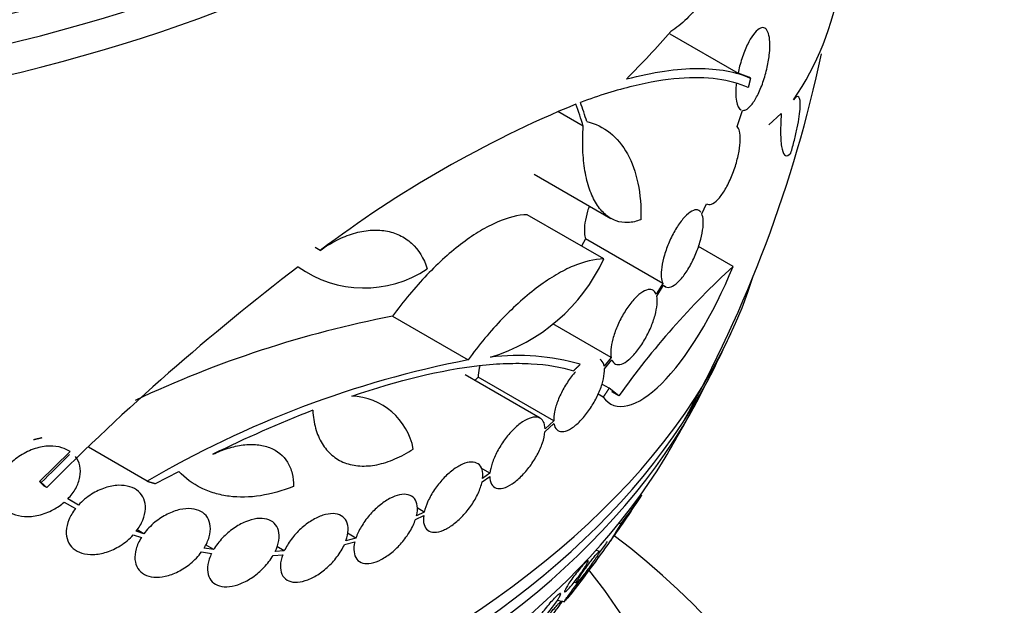
# Model space of a CAD drawing. Units: millimetres. Extents: x 0 to 744, y 0 to 1164.
# Drawn here: x 647 to 668, y 365 to 377 of the extents above; entities that cross this region are included whole.
import ezdxf
from ezdxf import colors
from ezdxf.entities.mleader import LeaderData, LeaderLine
from ezdxf.math import Vec2, Vec3

# ---------------------------------------------------------------- set-up
doc = ezdxf.new("R2010")
doc.units = ezdxf.units.MM
doc.layers.add('DV7_Défaut', color=7, linetype='Continuous')
doc.layers.add('Défaut', color=7, linetype='Continuous')

# ---------------------------------------------------------------- blocks, each defined once
blk = doc.blocks.new('_DOT')
at = {"color": 0}
blk.add_line((0, 0), (-1, 0), dxfattribs=at)
at = {"color": 0, "const_width": 0.333}
blk.add_lwpolyline([(-0.1665, 0, 1), (0.1665, 0, 1)], format="xyb", close=True, dxfattribs=at)
blk = doc.blocks.new('SE6')
at = {"layer": 'DV7_Défaut', "color": 7, "linetype": 'Continuous'}
for p, q in [((660.676, 377.129), (662.157, 376.274)), ((662.389, 376.185), (662.157, 376.274)), ((662.427, 376.163), (662.389, 376.185)), ((658.789, 375.121), (658.237, 375.44)), ((662.14, 375.115), (662.256, 375.464)), ((662.829, 375.15), (663.099, 375.394)), ((657.718, 374.079), (659.386, 373.115)), ((661.368, 373.212), (661.47, 373.432)), ((659.235, 372.232), (657.569, 373.194)), ((658.841, 372.669), (658.748, 372.513)), ((660.517, 371.701), (658.841, 372.669)), ((653.064, 372.416), (652.957, 372.478)), ((662.05, 372.07), (661.296, 372.506)), ((660.517, 371.701), (660.373, 371.467)), ((660.387, 371.419), (660.538, 371.664)), ((660.532, 371.654), (660.577, 371.629)), ((654.638, 370.984), (656.282, 370.035)), ((659.397, 370.088), (658.127, 370.821)), ((659.397, 370.088), (659.243, 369.897)), ((659.25, 369.839), (659.411, 370.039)), ((657.851, 368.768), (656.216, 369.712)), ((656.503, 369.66), (656.428, 369.589)), ((658.145, 368.712), (656.503, 369.66)), ((659.351, 369.42), (659.193, 369.511)), ((659.565, 369.252), (659.351, 369.42)), ((659.223, 369.226), (659.11, 369.292)), ((659.565, 369.252), (659.412, 369.34)), ((657.954, 368.468), (658.151, 368.652)), ((658.145, 368.712), (657.957, 368.535)), ((649.301, 367.396), (648.021, 368.135)), ((647.622, 368.042), (646.957, 367.388)), ((656.759, 367.57), (656.565, 367.682)), ((649.48, 367.344), (649.986, 367.61)), ((656.587, 367.385), (656.756, 367.501)), ((656.759, 367.57), (656.599, 367.459)), ((646.995, 367.366), (646.957, 367.388)), ((647.112, 367.257), (647.074, 367.279)), ((647.494, 366.941), (647.739, 366.8)), ((647.805, 366.878), (647.57, 367.013)), ((647.805, 366.878), (647.623, 366.983)), ((655.138, 366.567), (655.316, 366.651)), ((655.329, 366.726), (655.16, 366.646)), ((655.329, 366.726), (655.173, 366.816)), ((659.605, 366.47), (659.563, 366.475)), ((648.997, 366.23), (649.172, 366.17)), ((649.227, 366.251), (649.062, 366.308)), ((649.227, 366.251), (649.079, 366.336)), ((653.842, 366.16), (653.657, 366.266)), ((650.747, 365.91), (650.569, 366.012)), ((652.283, 365.879), (652.119, 365.974)), ((653.591, 366.019), (653.819, 366.08)), ((653.842, 366.16), (653.624, 366.101)), ((650.481, 365.857), (650.702, 365.827)), ((650.747, 365.91), (650.536, 365.938)), ((652.04, 365.783), (652.249, 365.797)), ((652.283, 365.879), (652.084, 365.866)), ((659.141, 365.869), (659.065, 365.893)), ((658.89, 365.669), (658.866, 365.676)), ((658.593, 365.203), (658.643, 365.187)), ((658.31, 364.78), (658.223, 364.808)), ((658.315, 364.795), (658.377, 364.776))]:
    blk.add_line(p, q, dxfattribs=at)
for centre, radius, start, end in [((658.333, 379.158), 6.108, 325.4527, 351.148), ((636.091, 382.602), 28.5, 330.7364, 348.0374), ((668.328, 352.199), 25.332, 112.5149, 127.0542), ((655.62, 373.909), 3.985, 286.776, 335.1116), ((684.594, 330.075), 52.795, 127.3215, 135.2303), ((654.02, 374.073), 2.472, 234.499, 303.7363), ((674.091, 358.946), 17.811, 132.5363, 144.6467), ((659.085, 347.908), 23.501, 100.908, 115.3083), ((636.091, 382.602), 28.55, 333.5036, 335.2754), ((660.501, 348.325), 22.116, 100.997, 120.4253), ((657.371, 365.229), 4.901, 73.9622, 97.0327), ((653.698, 367.832), 1.417, 10.7291, 87.9233), ((636.091, 382.602), 28.55, 329.0173, 331.8436), ((663.255, 342.445), 28.445, 111.3397, 116.1344), ((684.576, 330.088), 52.934, 134.2964, 135.2316), ((636.091, 382.602), 28.55, 324.6706, 327.1062), ((653.464, 371.448), 7.906, 320.9697, 326.5831), ((649.338, 352.826), 16.783, 3.8398, 52.8946), ((640.854, 378.953), 22.549, 321.4115, 325.2505), ((636.091, 382.602), 28.5, 324.0146, 324.5878), ((647.318, 356.274), 14.796, 3.5235, 38.4113)]:
    blk.add_arc(centre, radius, start, end, dxfattribs=at)
for centre, major_axis, ratio, start_param, end_param in [((636.091, 392.4), (25.906, 0), 0.57735, 2.807888, 6.283185), ((636.091, 391.584), (26.346, 0), 0.57735, 2.841893, 6.283185), ((636.091, 391.094), (26.588, 0), 0.57735, 2.836356, 6.283185), ((636.091, 390.563), (26.834, 0), 0.57735, 2.881751, 6.283185), ((635.93, 384.771), (28.387, 2.101), 0.622589, -0.624237, -0.558819), ((639.303, 385.47), (18.789, -21.042), 0.404696, 0.748242, 0.769006), ((639.206, 385.375), (18.773, -21.089), 0.406292, 0.748886, 0.772782), ((636.091, 374.641), (26.834, 0), 0.57735, 3.322418, 6.10236), ((636.091, 374.111), (26.588, 0), 0.57735, 3.42183, 6.002948), ((636.091, 373.621), (26.346, 0), 0.57735, 3.416106, 6.008672), ((636.091, 372.804), (25.906, 0), 0.57735, 3.475297, 5.949481), ((636.091, 369.946), (23.976, 0), 0.57735, -0.388308, -0.381908)]:
    blk.add_ellipse(centre, major_axis=major_axis, ratio=ratio, start_param=start_param, end_param=end_param, dxfattribs=at)
for points, knots in [([(662.365, 381.511), (662.363, 381.045), (662.32, 380.586), (662.2, 379.909), (662.15, 379.688), (662.035, 379.266), (661.969, 379.062), (661.82, 378.671), (661.737, 378.485), (661.559, 378.142), (661.464, 377.985), (661.26, 377.697), (661.151, 377.567), (660.928, 377.347), (660.812, 377.255), (660.693, 377.183)], [0, 0, 0, 0, 0.25, 0.25, 0.375, 0.375, 0.5, 0.5, 0.625, 0.625, 0.75, 0.75, 0.875, 0.875, 1, 1, 1, 1]), ([(662.256, 375.464), (662.277, 375.461), (662.3, 375.466), (662.323, 375.477), (662.362, 375.494), (662.404, 375.53), (662.446, 375.581), (662.49, 375.634), (662.535, 375.704), (662.577, 375.787), (662.621, 375.871), (662.663, 375.97), (662.7, 376.076), (662.735, 376.179), (662.767, 376.29), (662.792, 376.402), (662.815, 376.504), (662.832, 376.609), (662.841, 376.706), (662.85, 376.796), (662.853, 376.881), (662.849, 376.954), (662.845, 377.025), (662.835, 377.086), (662.82, 377.134), (662.805, 377.182), (662.784, 377.218), (662.76, 377.24), (662.734, 377.262), (662.703, 377.27), (662.67, 377.262), (662.635, 377.254), (662.595, 377.229), (662.555, 377.189), (662.512, 377.146), (662.468, 377.085), (662.424, 377.012), (662.38, 376.936), (662.336, 376.844), (662.296, 376.743), (662.257, 376.645), (662.221, 376.535), (662.192, 376.424), (662.179, 376.374), (662.167, 376.324), (662.157, 376.274)], [0, 0, 0, 0, 0.044018, 0.044018, 0.044018, 0.116563, 0.116563, 0.116563, 0.19278, 0.19278, 0.19278, 0.270491, 0.270491, 0.270491, 0.345486, 0.345486, 0.345486, 0.414748, 0.414748, 0.414748, 0.478506, 0.478506, 0.478506, 0.539598, 0.539598, 0.539598, 0.601467, 0.601467, 0.601467, 0.666899, 0.666899, 0.666899, 0.737444, 0.737444, 0.737444, 0.812823, 0.812823, 0.812823, 0.890508, 0.890508, 0.890508, 0.966419, 0.966419, 0.966419, 1, 1, 1, 1]), ([(659.728, 376.147), (660.313, 376.301), (660.828, 376.375), (661.504, 376.377), (661.712, 376.36), (662.096, 376.288), (662.271, 376.234), (662.427, 376.163)], [0, 0, 0, 0, 0.5, 0.5, 0.75, 0.75, 1, 1, 1, 1]), ([(662.379, 375.959), (661.988, 376.14), (661.487, 376.209), (660.568, 376.134), (660.232, 376.078), (659.514, 375.904), (659.132, 375.787), (658.727, 375.638)], [0, 0, 0, 0, 0.5, 0.5, 0.75, 0.75, 1, 1, 1, 1]), ([(662.123, 376.066), (662.104, 375.912), (662.104, 375.772), (662.14, 375.564), (662.177, 375.497), (662.224, 375.473)], [0, 0, 0, 0, 0.5, 0.5, 1, 1, 1, 1]), ([(663.303, 374.53), (663.332, 374.626), (663.358, 374.721), (663.406, 374.908), (663.427, 375.001), (663.481, 375.261), (663.505, 375.417), (663.517, 375.649), (663.506, 375.725), (663.455, 375.779), (663.415, 375.758), (663.364, 375.694)], [0, 0, 0, 0, 0.125, 0.125, 0.25, 0.25, 0.5, 0.5, 0.75, 0.75, 1, 1, 1, 1]), ([(663.099, 375.394), (663.086, 375.215), (663.081, 375.06), (663.085, 374.864), (663.088, 374.804), (663.099, 374.7), (663.106, 374.655), (663.133, 374.543), (663.159, 374.497), (663.222, 374.468), (663.26, 374.484), (663.303, 374.53)], [0, 0, 0, 0, 0.25, 0.25, 0.375, 0.375, 0.5, 0.5, 0.75, 0.75, 1, 1, 1, 1]), ([(658.867, 375.222), (659.055, 375.176), (659.223, 375.093), (659.519, 374.857), (659.648, 374.702), (659.851, 374.334), (659.928, 374.12), (660.028, 373.636), (660.05, 373.372), (660.044, 373.086)], [0, 0, 0, 0, 0.25, 0.25, 0.5, 0.5, 0.75, 0.75, 1, 1, 1, 1]), ([(660.044, 373.086), (659.948, 373.049), (659.854, 373.028), (659.674, 373.02), (659.586, 373.032), (659.42, 373.091), (659.342, 373.136), (659.2, 373.259), (659.134, 373.338), (659.018, 373.524), (658.968, 373.63), (658.885, 373.871), (658.851, 374.006), (658.802, 374.294), (658.786, 374.447), (658.774, 374.773), (658.777, 374.945), (658.789, 375.121)], [0, 0, 0, 0, 0.125, 0.125, 0.25, 0.25, 0.375, 0.375, 0.5, 0.5, 0.625, 0.625, 0.75, 0.75, 0.875, 0.875, 1, 1, 1, 1]), ([(661.47, 373.432), (661.501, 373.412), (661.539, 373.41), (661.58, 373.425), (661.621, 373.441), (661.667, 373.474), (661.714, 373.522), (661.762, 373.572), (661.812, 373.639), (661.861, 373.717), (661.909, 373.796), (661.957, 373.889), (662, 373.988), (662.042, 374.083), (662.08, 374.187), (662.111, 374.29), (662.14, 374.387), (662.164, 374.486), (662.179, 374.578), (662.195, 374.666), (662.203, 374.75), (662.204, 374.823), (662.206, 374.895), (662.2, 374.958), (662.188, 375.009), (662.177, 375.054), (662.161, 375.09), (662.14, 375.115)], [0, 0, 0, 0, 0.118127, 0.118127, 0.118127, 0.236144, 0.236144, 0.236144, 0.357418, 0.357418, 0.357418, 0.478345, 0.478345, 0.478345, 0.594269, 0.594269, 0.594269, 0.703079, 0.703079, 0.703079, 0.80636, 0.80636, 0.80636, 0.907974, 0.907974, 0.907974, 1, 1, 1, 1]), ([(658.918, 373.383), (658.905, 373.345), (658.893, 373.307), (658.883, 373.27), (658.857, 373.18), (658.838, 373.093), (658.826, 373.014), (658.815, 372.935), (658.811, 372.864), (658.814, 372.804), (658.817, 372.749), (658.826, 372.704), (658.841, 372.669)], [0, 0, 0, 0, 0.125785, 0.125785, 0.125785, 0.428141, 0.428141, 0.428141, 0.727309, 0.727309, 0.727309, 1, 1, 1, 1]), ([(661.347, 373.249), (661.322, 373.283), (661.289, 373.3), (661.25, 373.3), (661.21, 373.3), (661.165, 373.283), (661.116, 373.25), (661.066, 373.216), (661.012, 373.166), (660.958, 373.102), (660.905, 373.039), (660.85, 372.96), (660.798, 372.873), (660.748, 372.789), (660.7, 372.695), (660.658, 372.598), (660.618, 372.506), (660.583, 372.409), (660.555, 372.316), (660.529, 372.226), (660.509, 372.137), (660.497, 372.056), (660.486, 371.977), (660.482, 371.904), (660.486, 371.842), (660.49, 371.786), (660.501, 371.738), (660.517, 371.701)], [0, 0, 0, 0, 0.116869, 0.116869, 0.116869, 0.233725, 0.233725, 0.233725, 0.35257, 0.35257, 0.35257, 0.470627, 0.470627, 0.470627, 0.584806, 0.584806, 0.584806, 0.693965, 0.693965, 0.693965, 0.799364, 0.799364, 0.799364, 0.903724, 0.903724, 0.903724, 1, 1, 1, 1]), ([(657.569, 373.194), (657.372, 373.189), (657.154, 373.136), (656.798, 372.981), (656.674, 372.917), (656.424, 372.767), (656.297, 372.682), (656.039, 372.488), (655.907, 372.379), (655.645, 372.144), (655.515, 372.018), (655.129, 371.615), (654.875, 371.31), (654.638, 370.984)], [0, 0, 0, 0, 0.25, 0.25, 0.375, 0.375, 0.5, 0.5, 0.625, 0.625, 0.75, 0.75, 1, 1, 1, 1]), ([(660.538, 371.664), (660.563, 371.63), (660.597, 371.613), (660.636, 371.613), (660.675, 371.613), (660.721, 371.63), (660.77, 371.662), (660.819, 371.695), (660.873, 371.746), (660.927, 371.81), (660.98, 371.873), (661.035, 371.951), (661.086, 372.038), (661.136, 372.122), (661.184, 372.217), (661.226, 372.314), (661.266, 372.406), (661.301, 372.504), (661.329, 372.597), (661.355, 372.687), (661.375, 372.776), (661.387, 372.856), (661.399, 372.935), (661.403, 373.008), (661.399, 373.07), (661.395, 373.127), (661.385, 373.176), (661.368, 373.212)], [0, 0, 0, 0, 0.116577, 0.116577, 0.116577, 0.233134, 0.233134, 0.233134, 0.35179, 0.35179, 0.35179, 0.469875, 0.469875, 0.469875, 0.584161, 0.584161, 0.584161, 0.693299, 0.693299, 0.693299, 0.798489, 0.798489, 0.798489, 0.902569, 0.902569, 0.902569, 1, 1, 1, 1]), ([(653.064, 372.416), (653.182, 372.503), (653.302, 372.577), (653.545, 372.7), (653.669, 372.751), (653.913, 372.823), (654.033, 372.846), (654.266, 372.865), (654.381, 372.86), (654.596, 372.824), (654.697, 372.792), (654.887, 372.702), (654.974, 372.643), (655.205, 372.433), (655.322, 372.244), (655.392, 372.018)], [0, 0, 0, 0, 0.125, 0.125, 0.25, 0.25, 0.375, 0.375, 0.5, 0.5, 0.625, 0.625, 0.75, 0.75, 1, 1, 1, 1]), ([(659.235, 372.232), (659.034, 372.23), (658.813, 372.178), (658.452, 372.026), (658.326, 371.962), (658.074, 371.814), (657.946, 371.729), (657.686, 371.536), (657.553, 371.428), (657.29, 371.193), (657.159, 371.068), (656.773, 370.666), (656.519, 370.361), (656.282, 370.035)], [0, 0, 0, 0, 0.25, 0.25, 0.375, 0.375, 0.5, 0.5, 0.625, 0.625, 0.75, 0.75, 1, 1, 1, 1]), ([(659.223, 369.226), (659.483, 368.868), (659.963, 368.99), (661.029, 370.054), (661.618, 371.006), (662.05, 372.07)], [0, 0, 0, 0, 0.5, 0.5, 1, 1, 1, 1]), ([(660.373, 371.467), (660.354, 371.513), (660.326, 371.544), (660.291, 371.559), (660.255, 371.574), (660.211, 371.573), (660.162, 371.556), (660.112, 371.538), (660.057, 371.504), (659.999, 371.456), (659.942, 371.408), (659.882, 371.344), (659.824, 371.271), (659.767, 371.199), (659.71, 371.115), (659.659, 371.027), (659.609, 370.942), (659.563, 370.849), (659.524, 370.758), (659.487, 370.669), (659.455, 370.578), (659.432, 370.494), (659.41, 370.409), (659.395, 370.329), (659.39, 370.259), (659.385, 370.193), (659.387, 370.135), (659.397, 370.088)], [0, 0, 0, 0, 0.116012, 0.116012, 0.116012, 0.232107, 0.232107, 0.232107, 0.349198, 0.349198, 0.349198, 0.465206, 0.465206, 0.465206, 0.578175, 0.578175, 0.578175, 0.687624, 0.687624, 0.687624, 0.794677, 0.794677, 0.794677, 0.901382, 0.901382, 0.901382, 1, 1, 1, 1]), ([(659.411, 370.039), (659.429, 369.992), (659.457, 369.96), (659.492, 369.944), (659.527, 369.928), (659.571, 369.929), (659.62, 369.945), (659.669, 369.962), (659.724, 369.995), (659.781, 370.043), (659.838, 370.09), (659.898, 370.153), (659.956, 370.226), (660.013, 370.297), (660.07, 370.38), (660.121, 370.469), (660.171, 370.554), (660.218, 370.646), (660.257, 370.737), (660.295, 370.827), (660.327, 370.917), (660.35, 371.002), (660.373, 371.086), (660.388, 371.167), (660.394, 371.238), (660.4, 371.308), (660.398, 371.369), (660.387, 371.419)], [0, 0, 0, 0, 0.11516, 0.11516, 0.11516, 0.230397, 0.230397, 0.230397, 0.346745, 0.346745, 0.346745, 0.462189, 0.462189, 0.462189, 0.574664, 0.574664, 0.574664, 0.68354, 0.68354, 0.68354, 0.789887, 0.789887, 0.789887, 0.895812, 0.895812, 0.895812, 1, 1, 1, 1]), ([(659.243, 369.897), (659.233, 369.954), (659.212, 369.998), (659.181, 370.027), (659.173, 370.035), (659.163, 370.042), (659.154, 370.048)], [0, 0, 0, 0, 0.784168, 0.784168, 0.784168, 1, 1, 1, 1]), ([(653.75, 369.248), (654.773, 369.596), (655.697, 369.818), (656.728, 369.936), (656.927, 369.951), (657.305, 369.964), (657.485, 369.963), (657.999, 369.934), (658.307, 369.883), (658.579, 369.8)], [0, 0, 0, 0, 0.5, 0.5, 0.625, 0.625, 0.75, 0.75, 1, 1, 1, 1]), ([(656.537, 369.905), (656.532, 369.887), (656.528, 369.871), (656.524, 369.854), (656.509, 369.783), (656.502, 369.717), (656.503, 369.66)], [0, 0, 0, 0, 0.1884824, 0.1884824, 0.1884824, 1, 1, 1, 1]), ([(658.151, 368.652), (658.161, 368.595), (658.181, 368.549), (658.211, 368.519), (658.241, 368.489), (658.281, 368.474), (658.328, 368.475), (658.375, 368.476), (658.431, 368.492), (658.49, 368.524), (658.548, 368.556), (658.611, 368.603), (658.675, 368.662), (658.737, 368.719), (658.8, 368.79), (658.86, 368.868), (658.919, 368.944), (658.975, 369.029), (659.024, 369.115), (659.073, 369.201), (659.116, 369.29), (659.151, 369.377), (659.186, 369.463), (659.212, 369.549), (659.229, 369.626), (659.246, 369.705), (659.253, 369.777), (659.25, 369.839)], [0, 0, 0, 0, 0.114182, 0.114182, 0.114182, 0.22856, 0.22856, 0.22856, 0.343235, 0.343235, 0.343235, 0.456651, 0.456651, 0.456651, 0.567656, 0.567656, 0.567656, 0.67624, 0.67624, 0.67624, 0.783483, 0.783483, 0.783483, 0.890995, 0.890995, 0.890995, 1, 1, 1, 1]), ([(658.62, 369.779), (658.589, 369.744), (658.558, 369.707), (658.528, 369.668), (658.47, 369.591), (658.414, 369.506), (658.365, 369.419), (658.317, 369.334), (658.274, 369.244), (658.24, 369.158), (658.206, 369.071), (658.18, 368.986), (658.164, 368.909), (658.15, 368.837), (658.143, 368.769), (658.145, 368.712)], [0, 0, 0, 0, 0.115569, 0.115569, 0.115569, 0.341826, 0.341826, 0.341826, 0.565495, 0.565495, 0.565495, 0.78982, 0.78982, 0.78982, 1, 1, 1, 1]), ([(652.904, 368.939), (652.911, 368.799), (652.931, 368.668), (652.999, 368.426), (653.046, 368.314), (653.165, 368.119), (653.236, 368.034), (653.402, 367.894), (653.496, 367.838), (653.7, 367.76), (653.812, 367.736), (654.048, 367.722), (654.17, 367.731), (654.426, 367.782), (654.559, 367.824), (654.824, 367.937), (654.957, 368.009), (655.09, 368.095)], [0, 0, 0, 0, 0.125, 0.125, 0.25, 0.25, 0.375, 0.375, 0.5, 0.5, 0.625, 0.625, 0.75, 0.75, 0.875, 0.875, 1, 1, 1, 1]), ([(657.957, 368.535), (657.956, 368.601), (657.943, 368.657), (657.919, 368.699), (657.895, 368.741), (657.859, 368.77), (657.814, 368.784), (657.77, 368.797), (657.716, 368.795), (657.657, 368.778), (657.598, 368.762), (657.532, 368.73), (657.465, 368.685), (657.399, 368.641), (657.33, 368.583), (657.264, 368.517), (657.199, 368.451), (657.134, 368.375), (657.075, 368.295), (657.017, 368.215), (656.963, 368.129), (656.918, 368.044), (656.873, 367.958), (656.835, 367.871), (656.808, 367.789), (656.783, 367.711), (656.766, 367.636), (656.759, 367.57)], [0, 0, 0, 0, 0.114352, 0.114352, 0.114352, 0.229095, 0.229095, 0.229095, 0.343393, 0.343393, 0.343393, 0.456085, 0.456085, 0.456085, 0.566848, 0.566848, 0.566848, 0.676226, 0.676226, 0.676226, 0.78533, 0.78533, 0.78533, 0.895351, 0.895351, 0.895351, 1, 1, 1, 1]), ([(656.756, 367.501), (656.756, 367.435), (656.768, 367.378), (656.792, 367.335), (656.815, 367.292), (656.849, 367.261), (656.893, 367.247), (656.936, 367.232), (656.99, 367.232), (657.049, 367.248), (657.107, 367.264), (657.172, 367.295), (657.239, 367.338), (657.305, 367.381), (657.374, 367.438), (657.44, 367.504), (657.506, 367.569), (657.571, 367.644), (657.63, 367.724), (657.689, 367.803), (657.743, 367.889), (657.789, 367.974), (657.835, 368.06), (657.873, 368.147), (657.901, 368.229), (657.93, 368.314), (657.948, 368.396), (657.954, 368.468)], [0, 0, 0, 0, 0.113241, 0.113241, 0.113241, 0.226891, 0.226891, 0.226891, 0.340171, 0.340171, 0.340171, 0.451901, 0.451901, 0.451901, 0.561682, 0.561682, 0.561682, 0.670012, 0.670012, 0.670012, 0.778011, 0.778011, 0.778011, 0.886903, 0.886903, 0.886903, 1, 1, 1, 1]), ([(647.622, 368.042), (647.569, 368.078), (647.509, 368.106), (647.445, 368.126), (647.361, 368.151), (647.268, 368.163), (647.173, 368.16), (647.071, 368.158), (646.964, 368.139), (646.859, 368.106), (646.751, 368.072), (646.642, 368.021), (646.543, 367.958), (646.445, 367.895), (646.354, 367.817), (646.278, 367.732), (646.207, 367.652), (646.148, 367.562), (646.107, 367.471), (646.07, 367.387), (646.048, 367.3), (646.043, 367.217), (646.039, 367.139), (646.05, 367.063), (646.075, 366.995), (646.099, 366.928), (646.139, 366.867), (646.188, 366.816), (646.24, 366.763), (646.304, 366.72), (646.376, 366.69), (646.453, 366.657), (646.541, 366.637), (646.632, 366.631), (646.73, 366.624), (646.834, 366.633), (646.938, 366.657), (647.046, 366.682), (647.156, 366.723), (647.259, 366.779), (647.342, 366.824), (647.422, 366.879), (647.494, 366.941)], [0, 0, 0, 0, 0.05614, 0.05614, 0.05614, 0.128803, 0.128803, 0.128803, 0.206619, 0.206619, 0.206619, 0.287551, 0.287551, 0.287551, 0.367575, 0.367575, 0.367575, 0.442642, 0.442642, 0.442642, 0.511422, 0.511422, 0.511422, 0.575937, 0.575937, 0.575937, 0.639736, 0.639736, 0.639736, 0.706119, 0.706119, 0.706119, 0.777331, 0.777331, 0.777331, 0.85399, 0.85399, 0.85399, 0.934482, 0.934482, 0.934482, 1, 1, 1, 1]), ([(650.726, 367.982), (650.838, 368.036), (650.949, 368.08), (651.169, 368.148), (651.28, 368.172), (651.492, 368.198), (651.593, 368.2), (651.787, 368.18), (651.88, 368.159), (652.128, 368.064), (652.264, 367.954), (652.398, 367.737), (652.431, 367.655), (652.474, 367.479), (652.484, 367.384), (652.481, 367.284)], [0, 0, 0, 0, 0.125, 0.125, 0.25, 0.25, 0.375, 0.375, 0.5, 0.5, 0.75, 0.75, 0.875, 0.875, 1, 1, 1, 1]), ([(647.57, 367.013), (647.639, 367.083), (647.698, 367.161), (647.788, 367.322), (647.82, 367.407), (647.866, 367.656), (647.83, 367.817), (647.738, 367.933)], [0, 0, 0, 0, 0.25, 0.25, 0.5, 0.5, 1, 1, 1, 1]), ([(656.599, 367.459), (656.607, 367.532), (656.603, 367.598), (656.586, 367.651), (656.57, 367.705), (656.54, 367.747), (656.501, 367.775), (656.461, 367.802), (656.41, 367.815), (656.352, 367.814), (656.295, 367.812), (656.229, 367.796), (656.161, 367.766), (656.093, 367.736), (656.02, 367.693), (655.948, 367.639), (655.877, 367.585), (655.805, 367.52), (655.738, 367.449), (655.671, 367.377), (655.607, 367.296), (655.552, 367.214), (655.496, 367.131), (655.447, 367.044), (655.409, 366.96), (655.372, 366.879), (655.345, 366.799), (655.329, 366.726)], [0, 0, 0, 0, 0.113892, 0.113892, 0.113892, 0.227918, 0.227918, 0.227918, 0.340994, 0.340994, 0.340994, 0.452334, 0.452334, 0.452334, 0.562232, 0.562232, 0.562232, 0.671592, 0.671592, 0.671592, 0.781518, 0.781518, 0.781518, 0.892862, 0.892862, 0.892862, 1, 1, 1, 1]), ([(652.481, 367.284), (652.238, 367.185), (652, 367.118), (651.531, 367.045), (651.299, 367.041), (650.976, 367.083), (650.871, 367.105), (650.669, 367.165), (650.571, 367.203), (650.293, 367.34), (650.129, 367.46), (649.986, 367.61)], [0, 0, 0, 0, 0.25, 0.25, 0.5, 0.5, 0.625, 0.625, 0.75, 0.75, 1, 1, 1, 1]), ([(649.062, 366.308), (649.121, 366.384), (649.17, 366.467), (649.204, 366.55), (649.238, 366.633), (649.258, 366.718), (649.261, 366.797), (649.264, 366.874), (649.252, 366.947), (649.225, 367.012), (649.2, 367.075), (649.159, 367.131), (649.108, 367.175), (649.056, 367.22), (648.992, 367.255), (648.92, 367.277), (648.845, 367.3), (648.761, 367.31), (648.673, 367.307), (648.581, 367.303), (648.483, 367.285), (648.386, 367.253), (648.285, 367.221), (648.183, 367.173), (648.089, 367.114), (647.985, 367.048), (647.887, 366.967), (647.805, 366.878)], [0, 0, 0, 0, 0.107135, 0.107135, 0.107135, 0.214632, 0.214632, 0.214632, 0.318481, 0.318481, 0.318481, 0.420333, 0.420333, 0.420333, 0.524034, 0.524034, 0.524034, 0.632598, 0.632598, 0.632598, 0.747374, 0.747374, 0.747374, 0.867357, 0.867357, 0.867357, 1, 1, 1, 1]), ([(655.316, 366.651), (655.306, 366.577), (655.309, 366.511), (655.325, 366.456), (655.34, 366.402), (655.369, 366.358), (655.407, 366.33), (655.446, 366.301), (655.496, 366.286), (655.553, 366.287), (655.61, 366.287), (655.675, 366.302), (655.744, 366.331), (655.811, 366.36), (655.884, 366.402), (655.955, 366.455), (656.027, 366.508), (656.099, 366.572), (656.166, 366.643), (656.233, 366.714), (656.298, 366.794), (656.354, 366.875), (656.411, 366.958), (656.46, 367.045), (656.499, 367.129), (656.54, 367.217), (656.57, 367.305), (656.587, 367.385)], [0, 0, 0, 0, 0.112821, 0.112821, 0.112821, 0.225772, 0.225772, 0.225772, 0.337818, 0.337818, 0.337818, 0.448129, 0.448129, 0.448129, 0.556948, 0.556948, 0.556948, 0.665172, 0.665172, 0.665172, 0.773929, 0.773929, 0.773929, 0.884099, 0.884099, 0.884099, 1, 1, 1, 1]), ([(655.16, 366.646), (655.179, 366.724), (655.184, 366.798), (655.176, 366.861), (655.168, 366.925), (655.147, 366.979), (655.113, 367.02), (655.08, 367.06), (655.034, 367.088), (654.979, 367.102), (654.925, 367.115), (654.861, 367.114), (654.792, 367.1), (654.723, 367.085), (654.649, 367.057), (654.573, 367.017), (654.498, 366.976), (654.42, 366.923), (654.346, 366.862), (654.271, 366.8), (654.198, 366.728), (654.133, 366.651), (654.066, 366.574), (654.006, 366.489), (653.957, 366.405), (653.908, 366.323), (653.869, 366.239), (653.842, 366.16)], [0, 0, 0, 0, 0.112973, 0.112973, 0.112973, 0.226112, 0.226112, 0.226112, 0.337872, 0.337872, 0.337872, 0.447867, 0.447867, 0.447867, 0.556962, 0.556962, 0.556962, 0.666369, 0.666369, 0.666369, 0.777145, 0.777145, 0.777145, 0.889792, 0.889792, 0.889792, 1, 1, 1, 1]), ([(647.739, 366.8), (647.68, 366.724), (647.631, 366.641), (647.597, 366.559), (647.562, 366.476), (647.543, 366.391), (647.539, 366.312), (647.536, 366.235), (647.548, 366.162), (647.575, 366.097), (647.601, 366.034), (647.641, 365.979), (647.692, 365.934), (647.744, 365.889), (647.809, 365.854), (647.88, 365.832), (647.955, 365.808), (648.04, 365.798), (648.128, 365.801), (648.221, 365.805), (648.319, 365.823), (648.416, 365.854), (648.517, 365.887), (648.619, 365.935), (648.713, 365.994), (648.817, 366.059), (648.915, 366.141), (648.997, 366.23)], [0, 0, 0, 0, 0.107189, 0.107189, 0.107189, 0.214753, 0.214753, 0.214753, 0.318478, 0.318478, 0.318478, 0.420084, 0.420084, 0.420084, 0.523656, 0.523656, 0.523656, 0.632339, 0.632339, 0.632339, 0.747422, 0.747422, 0.747422, 0.86766, 0.86766, 0.86766, 1, 1, 1, 1]), ([(650.536, 365.938), (650.586, 366.018), (650.624, 366.103), (650.647, 366.184), (650.671, 366.265), (650.679, 366.346), (650.672, 366.419), (650.666, 366.49), (650.644, 366.555), (650.609, 366.609), (650.574, 366.663), (650.526, 366.707), (650.468, 366.738), (650.409, 366.77), (650.339, 366.79), (650.264, 366.797), (650.186, 366.804), (650.1, 366.798), (650.013, 366.779), (649.922, 366.758), (649.828, 366.724), (649.737, 366.678), (649.643, 366.631), (649.55, 366.571), (649.466, 366.502), (649.376, 366.428), (649.294, 366.341), (649.227, 366.251)], [0, 0, 0, 0, 0.108648, 0.108648, 0.108648, 0.217589, 0.217589, 0.217589, 0.323653, 0.323653, 0.323653, 0.427957, 0.427957, 0.427957, 0.533436, 0.533436, 0.533436, 0.642469, 0.642469, 0.642469, 0.756137, 0.756137, 0.756137, 0.87371, 0.87371, 0.87371, 1, 1, 1, 1]), ([(653.624, 366.101), (653.653, 366.183), (653.669, 366.262), (653.671, 366.334), (653.673, 366.405), (653.66, 366.47), (653.634, 366.524), (653.609, 366.576), (653.57, 366.618), (653.52, 366.646), (653.471, 366.674), (653.41, 366.689), (653.343, 366.691), (653.276, 366.692), (653.201, 366.68), (653.123, 366.655), (653.045, 366.629), (652.963, 366.591), (652.882, 366.542), (652.801, 366.492), (652.719, 366.43), (652.644, 366.362), (652.568, 366.292), (652.496, 366.213), (652.435, 366.131), (652.374, 366.049), (652.322, 365.963), (652.283, 365.879)], [0, 0, 0, 0, 0.111796, 0.111796, 0.111796, 0.223792, 0.223792, 0.223792, 0.333985, 0.333985, 0.333985, 0.442452, 0.442452, 0.442452, 0.550664, 0.550664, 0.550664, 0.660145, 0.660145, 0.660145, 0.771894, 0.771894, 0.771894, 0.886004, 0.886004, 0.886004, 1, 1, 1, 1]), ([(652.084, 365.866), (652.124, 365.948), (652.151, 366.031), (652.163, 366.108), (652.175, 366.186), (652.173, 366.26), (652.156, 366.324), (652.139, 366.386), (652.108, 366.441), (652.064, 366.483), (652.022, 366.524), (651.966, 366.554), (651.903, 366.571), (651.839, 366.587), (651.765, 366.591), (651.688, 366.582), (651.609, 366.572), (651.523, 366.549), (651.439, 366.514), (651.351, 366.478), (651.263, 366.429), (651.179, 366.37), (651.093, 366.31), (651.011, 366.239), (650.938, 366.162), (650.864, 366.084), (650.798, 365.997), (650.747, 365.91)], [0, 0, 0, 0, 0.110396, 0.110396, 0.110396, 0.221032, 0.221032, 0.221032, 0.329395, 0.329395, 0.329395, 0.43607, 0.43607, 0.43607, 0.543201, 0.543201, 0.543201, 0.652676, 0.652676, 0.652676, 0.765476, 0.765476, 0.765476, 0.881263, 0.881263, 0.881263, 1, 1, 1, 1]), ([(653.819, 366.08), (653.8, 366.002), (653.793, 365.927), (653.8, 365.863), (653.807, 365.799), (653.827, 365.744), (653.86, 365.702), (653.892, 365.661), (653.937, 365.631), (653.991, 365.617), (654.044, 365.603), (654.108, 365.602), (654.176, 365.616), (654.244, 365.629), (654.319, 365.656), (654.394, 365.695), (654.47, 365.735), (654.548, 365.787), (654.622, 365.847), (654.697, 365.908), (654.77, 365.98), (654.836, 366.056), (654.903, 366.133), (654.964, 366.217), (655.014, 366.301), (655.068, 366.39), (655.11, 366.481), (655.138, 366.567)], [0, 0, 0, 0, 0.111998, 0.111998, 0.111998, 0.22416, 0.22416, 0.22416, 0.334952, 0.334952, 0.334952, 0.443934, 0.443934, 0.443934, 0.551948, 0.551948, 0.551948, 0.660231, 0.660231, 0.660231, 0.769877, 0.769877, 0.769877, 0.881403, 0.881403, 0.881403, 1, 1, 1, 1]), ([(659.605, 366.47), (659.547, 366.373), (659.499, 366.292), (659.424, 366.166), (659.397, 366.121), (659.375, 366.082), (659.372, 366.077), (659.377, 366.084)], [0, 0, 0, 0, 0.365067, 0.365067, 0.730133, 0.730133, 1, 1, 1, 1]), ([(649.172, 366.17), (649.122, 366.09), (649.083, 366.006), (649.059, 365.924), (649.036, 365.843), (649.027, 365.763), (649.034, 365.69), (649.041, 365.619), (649.062, 365.554), (649.098, 365.499), (649.132, 365.446), (649.18, 365.402), (649.238, 365.37), (649.297, 365.338), (649.367, 365.318), (649.442, 365.311), (649.52, 365.304), (649.606, 365.31), (649.694, 365.329), (649.785, 365.349), (649.879, 365.383), (649.971, 365.429), (650.065, 365.476), (650.158, 365.536), (650.242, 365.606), (650.332, 365.68), (650.414, 365.766), (650.481, 365.857)], [0, 0, 0, 0, 0.108668, 0.108668, 0.108668, 0.217638, 0.217638, 0.217638, 0.323605, 0.323605, 0.323605, 0.427716, 0.427716, 0.427716, 0.533063, 0.533063, 0.533063, 0.64212, 0.64212, 0.64212, 0.755934, 0.755934, 0.755934, 0.873627, 0.873627, 0.873627, 1, 1, 1, 1]), ([(652.249, 365.797), (652.219, 365.716), (652.202, 365.636), (652.199, 365.564), (652.196, 365.492), (652.207, 365.426), (652.232, 365.372), (652.257, 365.319), (652.295, 365.276), (652.344, 365.247), (652.393, 365.218), (652.453, 365.202), (652.52, 365.199), (652.586, 365.197), (652.661, 365.209), (652.738, 365.233), (652.816, 365.257), (652.899, 365.295), (652.979, 365.343), (653.061, 365.392), (653.143, 365.453), (653.218, 365.521), (653.295, 365.59), (653.367, 365.668), (653.429, 365.75), (653.495, 365.837), (653.551, 365.929), (653.591, 366.019)], [0, 0, 0, 0, 0.110999, 0.110999, 0.110999, 0.222199, 0.222199, 0.222199, 0.331562, 0.331562, 0.331562, 0.439111, 0.439111, 0.439111, 0.546339, 0.546339, 0.546339, 0.654823, 0.654823, 0.654823, 0.765597, 0.765597, 0.765597, 0.878749, 0.878749, 0.878749, 1, 1, 1, 1]), ([(650.702, 365.827), (650.662, 365.745), (650.634, 365.662), (650.621, 365.584), (650.608, 365.507), (650.609, 365.432), (650.625, 365.368), (650.641, 365.305), (650.672, 365.25), (650.714, 365.207), (650.757, 365.166), (650.811, 365.135), (650.875, 365.117), (650.938, 365.1), (651.011, 365.095), (651.088, 365.104), (651.167, 365.113), (651.253, 365.135), (651.337, 365.169), (651.424, 365.204), (651.513, 365.253), (651.597, 365.311), (651.683, 365.37), (651.766, 365.441), (651.839, 365.518), (651.918, 365.6), (651.987, 365.691), (652.04, 365.783)], [0, 0, 0, 0, 0.109842, 0.109842, 0.109842, 0.219929, 0.219929, 0.219929, 0.327659, 0.327659, 0.327659, 0.433584, 0.433584, 0.433584, 0.539926, 0.539926, 0.539926, 0.64865, 0.64865, 0.64865, 0.760754, 0.760754, 0.760754, 0.875855, 0.875855, 0.875855, 1, 1, 1, 1]), ([(658.642, 365.188), (658.64, 365.188), (658.64, 365.19), (658.64, 365.192), (658.641, 365.199), (658.647, 365.211), (658.656, 365.228), (658.666, 365.247), (658.682, 365.272), (658.701, 365.302), (658.721, 365.333), (658.746, 365.37), (658.774, 365.411), (658.802, 365.451), (658.833, 365.495), (658.866, 365.54), (658.896, 365.581), (658.928, 365.623), (658.958, 365.663), (658.985, 365.697), (659.012, 365.731), (659.035, 365.759), (659.057, 365.785), (659.076, 365.807), (659.092, 365.825), (659.107, 365.841), (659.119, 365.854), (659.128, 365.861), (659.137, 365.868), (659.142, 365.87), (659.143, 365.868), (659.144, 365.866), (659.144, 365.864), (659.143, 365.86)], [0, 0, 0, 0, 0.042493, 0.042493, 0.042493, 0.142541, 0.142541, 0.142541, 0.253249, 0.253249, 0.253249, 0.371759, 0.371759, 0.371759, 0.49043, 0.49043, 0.49043, 0.600235, 0.600235, 0.600235, 0.697263, 0.697263, 0.697263, 0.785011, 0.785011, 0.785011, 0.870223, 0.870223, 0.870223, 0.959052, 0.959052, 0.959052, 1, 1, 1, 1]), ([(659.143, 365.86), (659.14, 365.851), (659.132, 365.834), (659.119, 365.812), (659.106, 365.789), (659.088, 365.76), (659.066, 365.727), (659.043, 365.693), (659.016, 365.653), (658.986, 365.611), (658.957, 365.569), (658.924, 365.525), (658.891, 365.481), (658.861, 365.441), (658.83, 365.4), (658.801, 365.364), (658.776, 365.331), (658.751, 365.301), (658.73, 365.276), (658.71, 365.253), (658.693, 365.233), (658.679, 365.219), (658.666, 365.205), (658.656, 365.195), (658.649, 365.191)], [0, 0, 0, 0, 0.1362428, 0.1362428, 0.1362428, 0.2720684, 0.2720684, 0.2720684, 0.4148111, 0.4148111, 0.4148111, 0.555067, 0.555067, 0.555067, 0.6826071, 0.6826071, 0.6826071, 0.7948898, 0.7948898, 0.7948898, 0.8978633, 0.8978633, 0.8978633, 1, 1, 1, 1]), ([(658.767, 365.436), (658.741, 365.399), (658.713, 365.359), (658.682, 365.318), (658.652, 365.278), (658.62, 365.236), (658.589, 365.197), (658.56, 365.162), (658.532, 365.128), (658.506, 365.098), (658.483, 365.072), (658.461, 365.049), (658.444, 365.032), (658.427, 365.015), (658.413, 365.003), (658.403, 364.996), (658.392, 364.989), (658.386, 364.987), (658.383, 364.99), (658.38, 364.994), (658.381, 365.003), (658.387, 365.016), (658.392, 365.032), (658.403, 365.053), (658.418, 365.078), (658.434, 365.106), (658.454, 365.139), (658.478, 365.176), (658.503, 365.214), (658.533, 365.256), (658.564, 365.299), (658.594, 365.341), (658.627, 365.385), (658.66, 365.427), (658.689, 365.464), (658.719, 365.502), (658.747, 365.534), (658.772, 365.563), (658.795, 365.589), (658.815, 365.61), (658.834, 365.629), (658.85, 365.645), (658.863, 365.654), (658.875, 365.664), (658.884, 365.669), (658.889, 365.669), (658.894, 365.668), (658.895, 365.662), (658.892, 365.652), (658.889, 365.64), (658.881, 365.622), (658.87, 365.6), (658.857, 365.576), (658.839, 365.546), (658.817, 365.512), (658.802, 365.489), (658.785, 365.463), (658.767, 365.436)], [0, 0, 0, 0, 0.057843, 0.057843, 0.057843, 0.115999, 0.115999, 0.115999, 0.169296, 0.169296, 0.169296, 0.217263, 0.217263, 0.217263, 0.263004, 0.263004, 0.263004, 0.309855, 0.309855, 0.309855, 0.360377, 0.360377, 0.360377, 0.416021, 0.416021, 0.416021, 0.476528, 0.476528, 0.476528, 0.539303, 0.539303, 0.539303, 0.599973, 0.599973, 0.599973, 0.654986, 0.654986, 0.654986, 0.704182, 0.704182, 0.704182, 0.750268, 0.750268, 0.750268, 0.796568, 0.796568, 0.796568, 0.84581, 0.84581, 0.84581, 0.899782, 0.899782, 0.899782, 0.958856, 0.958856, 0.958856, 1, 1, 1, 1]), ([(658.376, 364.776), (658.375, 364.776), (658.376, 364.78), (658.379, 364.785), (658.384, 364.794), (658.394, 364.809), (658.408, 364.829), (658.423, 364.851), (658.443, 364.88), (658.467, 364.913), (658.493, 364.947), (658.522, 364.988), (658.555, 365.031), (658.586, 365.072), (658.621, 365.118), (658.655, 365.162), (658.686, 365.202), (658.717, 365.242), (658.746, 365.279), (658.771, 365.31), (658.795, 365.34), (658.815, 365.365), (658.834, 365.387), (658.85, 365.406), (658.862, 365.42), (658.875, 365.434), (658.884, 365.443), (658.889, 365.448), (658.892, 365.45), (658.894, 365.452), (658.894, 365.451)], [0, 0, 0, 0, 0.07217, 0.07217, 0.07217, 0.182728, 0.182728, 0.182728, 0.306, 0.306, 0.306, 0.43649, 0.43649, 0.43649, 0.563076, 0.563076, 0.563076, 0.675469, 0.675469, 0.675469, 0.772485, 0.772485, 0.772485, 0.86115, 0.86115, 0.86115, 0.949859, 0.949859, 0.949859, 1, 1, 1, 1]), ([(658.889, 365.438), (658.882, 365.425), (658.868, 365.405), (658.85, 365.38), (658.832, 365.354), (658.809, 365.322), (658.783, 365.286), (658.755, 365.249), (658.723, 365.206), (658.689, 365.162), (658.657, 365.12), (658.623, 365.075), (658.589, 365.032), (658.559, 364.994), (658.529, 364.956), (658.502, 364.923), (658.479, 364.894), (658.457, 364.867), (658.439, 364.846), (658.422, 364.825), (658.408, 364.809), (658.398, 364.798), (658.388, 364.786), (658.381, 364.779), (658.378, 364.777)], [0, 0, 0, 0, 0.142314, 0.142314, 0.142314, 0.284284, 0.284284, 0.284284, 0.431793, 0.431793, 0.431793, 0.571809, 0.571809, 0.571809, 0.694105, 0.694105, 0.694105, 0.800005, 0.800005, 0.800005, 0.89882, 0.89882, 0.89882, 1, 1, 1, 1]), ([(658.297, 364.945), (658.295, 364.933), (658.287, 364.913), (658.273, 364.889), (658.26, 364.865), (658.241, 364.835), (658.219, 364.801), (658.195, 364.766), (658.167, 364.726), (658.136, 364.685), (658.104, 364.643), (658.07, 364.599), (658.034, 364.556), (658.002, 364.516), (657.968, 364.477), (657.936, 364.441), (657.907, 364.41), (657.88, 364.381), (657.856, 364.358), (657.835, 364.337), (657.816, 364.32), (657.801, 364.308), (657.786, 364.296), (657.775, 364.29), (657.768, 364.288), (657.761, 364.287), (657.758, 364.29), (657.758, 364.298), (657.759, 364.307), (657.765, 364.322), (657.774, 364.341), (657.785, 364.362), (657.8, 364.388), (657.82, 364.418), (657.841, 364.451), (657.867, 364.488), (657.896, 364.528), (657.925, 364.569), (657.959, 364.613), (657.993, 364.656), (658.026, 364.697), (658.061, 364.739), (658.094, 364.777), (658.124, 364.811), (658.153, 364.843), (658.18, 364.87), (658.203, 364.894), (658.224, 364.914), (658.242, 364.929), (658.258, 364.943), (658.271, 364.953), (658.281, 364.957), (658.286, 364.96), (658.291, 364.96), (658.294, 364.959)], [0, 0, 0, 0, 0.061719, 0.061719, 0.061719, 0.123209, 0.123209, 0.123209, 0.188579, 0.188579, 0.188579, 0.254162, 0.254162, 0.254162, 0.314923, 0.314923, 0.314923, 0.368552, 0.368552, 0.368552, 0.416968, 0.416968, 0.416968, 0.464006, 0.464006, 0.464006, 0.513157, 0.513157, 0.513157, 0.566939, 0.566939, 0.566939, 0.626554, 0.626554, 0.626554, 0.691114, 0.691114, 0.691114, 0.757045, 0.757045, 0.757045, 0.819284, 0.819284, 0.819284, 0.874671, 0.874671, 0.874671, 0.924182, 0.924182, 0.924182, 0.971312, 0.971312, 0.971312, 1, 1, 1, 1]), ([(658.306, 364.758), (658.298, 364.743), (658.284, 364.72), (658.265, 364.693), (658.246, 364.665), (658.222, 364.632), (658.194, 364.595), (658.165, 364.557), (658.132, 364.514), (658.096, 364.47), (658.063, 364.428), (658.026, 364.384), (657.991, 364.342), (657.959, 364.305), (657.928, 364.268), (657.899, 364.237), (657.875, 364.209), (657.852, 364.185), (657.833, 364.165), (657.816, 364.147), (657.802, 364.134), (657.791, 364.125), (657.781, 364.116), (657.774, 364.111), (657.771, 364.112), (657.767, 364.112), (657.769, 364.118), (657.774, 364.128), (657.779, 364.14), (657.79, 364.157), (657.804, 364.179), (657.821, 364.203), (657.842, 364.233), (657.867, 364.267), (657.893, 364.303), (657.925, 364.344), (657.958, 364.387), (657.991, 364.429), (658.028, 364.474), (658.064, 364.517), (658.096, 364.556), (658.129, 364.596), (658.16, 364.63), (658.186, 364.66), (658.211, 364.688), (658.232, 364.711), (658.252, 364.731), (658.268, 364.748), (658.281, 364.759), (658.294, 364.771), (658.303, 364.777), (658.308, 364.779), (658.309, 364.78), (658.311, 364.78), (658.312, 364.78)], [0, 0, 0, 0, 0.066163, 0.066163, 0.066163, 0.132144, 0.132144, 0.132144, 0.201126, 0.201126, 0.201126, 0.267239, 0.267239, 0.267239, 0.325393, 0.325393, 0.325393, 0.375661, 0.375661, 0.375661, 0.422177, 0.422177, 0.422177, 0.46941, 0.46941, 0.46941, 0.520767, 0.520767, 0.520767, 0.578465, 0.578465, 0.578465, 0.642908, 0.642908, 0.642908, 0.711538, 0.711538, 0.711538, 0.77874, 0.77874, 0.77874, 0.838891, 0.838891, 0.838891, 0.890832, 0.890832, 0.890832, 0.937964, 0.937964, 0.937964, 0.984721, 0.984721, 0.984721, 1, 1, 1, 1])]:
    blk.add_open_spline(points, degree=3, knots=knots, dxfattribs=at)
for points, degree in [([(662.427, 376.163), (662.403, 376.061), (662.379, 375.959)], 2), ([(658.579, 369.8), (658.652, 369.87), (658.724, 369.939)], 2), ([(659.351, 369.42), (659.288, 369.323), (659.223, 369.226)], 2), ([(647.008, 368.339), (646.918, 368.318), (646.828, 368.296)], 2), ([(646.957, 367.388), (647.016, 367.334), (647.074, 367.279)], 2), ([(647.112, 367.257), (647.054, 367.311), (646.995, 367.366)], 2), ([(649.301, 367.396), (649.391, 367.369), (649.48, 367.344)], 2), ([(658.894, 365.447), (658.893, 365.445), (658.891, 365.442), (658.889, 365.438)], 3), ([(658.298, 364.955), (658.298, 364.953), (658.298, 364.949), (658.297, 364.945)], 3), ([(658.312, 364.771), (658.311, 364.767), (658.309, 364.763), (658.306, 364.758)], 3)]:
    blk.add_open_spline(points, degree=degree, dxfattribs=at)

msp = doc.modelspace()

# ---------------------------------------------------------------- block references
at = {"layer": 'Défaut'}
msp.add_blockref('SE6', (0, 0), dxfattribs=at)

# ---------------------------------------------------------------- leaders
at = {"layer": 'Défaut', "color": 7, "linetype": 'Continuous'}
ml = msp.add_multileader_mtext('Standard', dxfattribs=at)
ml.set_content('{\\pxsm0.9;\\fSolid Edge ISO|b1||i0||c0|p34;\\W1.;22/11/2024\\P}', color=256)
ml.set_leader_properties()
ml.set_arrow_properties(name='DOT')
ml.build(insert=Vec2(0, 0))
ml.multileader.update_dxf_attribs({"leader_type": 0, "dogleg_length": 0, "arrow_head_size": 12})
ctx = ml.context
ctx.base_point, ctx.char_height, ctx.arrow_head_size = Vec3(656.602, 1157.093), 12, 12
notes = []
notes.append((ctx, [(0, (0, 0, 0), (0, 0), (1, 0), 1, [])]))
ctx.mtext.insert = Vec3(658.602, 1163.093)
for ctx, leaders in notes:
    for number, flags, end, landing, length, lines in leaders:
        leader = LeaderData()
        leader.index, (leader.has_last_leader_line, leader.has_dogleg_vector, leader.attachment_direction) = number, flags
        leader.last_leader_point, leader.dogleg_vector, leader.dogleg_length = Vec3(end), Vec3(landing), length
        for number, points, colour, breaks in lines:
            line = LeaderLine()
            line.index, line.vertices, line.color, line.breaks = number, Vec3.list(points), colors.encode_raw_color(colour), breaks
            leader.lines.append(line)
        ctx.leaders.append(leader)

doc.saveas('drawing.dxf')
